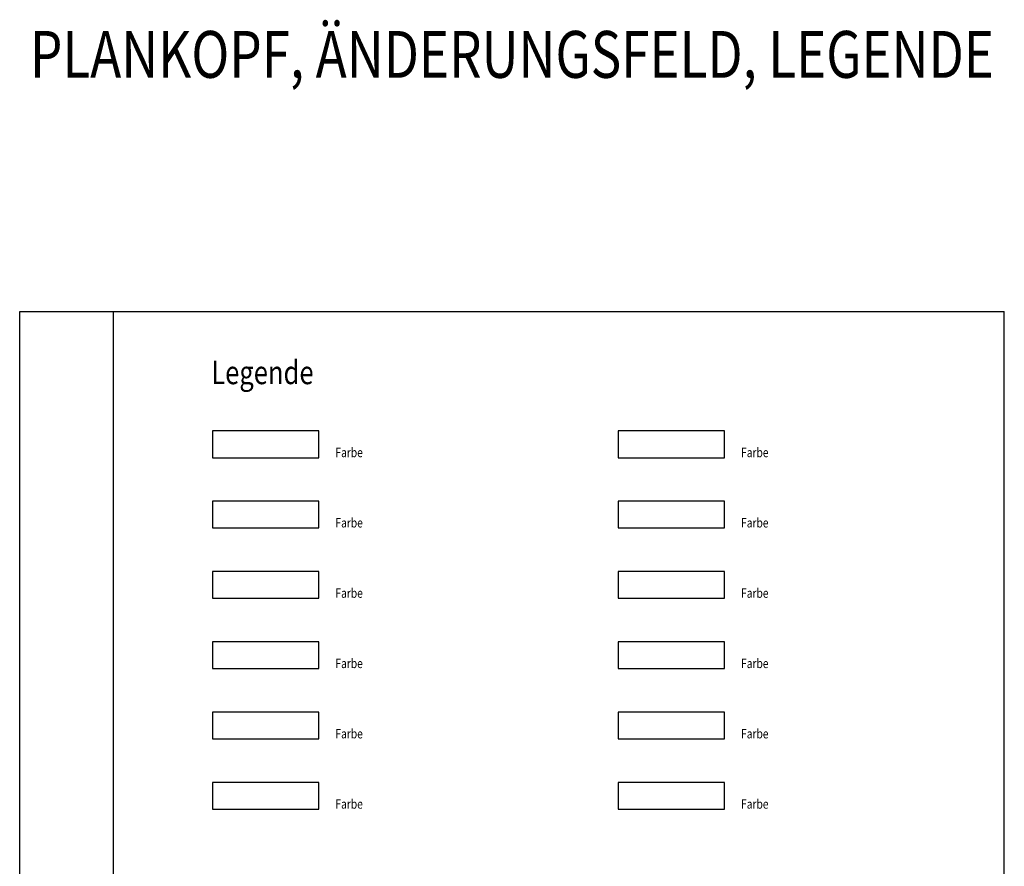
# Paper-space layout 'Plankoepfe (EIN-POL-FM)' of a CAD drawing. Units: millimetres. Extents: x -213 to 883, y 7 to 1095.
# Drawn here: x 90 to 300, y 914 to 1095 of the extents above; entities that cross this region are included whole.
import ezdxf
from ezdxf.enums import TextEntityAlignment as Align

# ---------------------------------------------------------------- set-up
doc = ezdxf.new("R2010")
doc.units = ezdxf.units.MM
for name, color, linetype in [('A-BEH100T--------4--', 6, 'Continuous'), ('A-PLKOPF-L-------0--', 7, 'Continuous'), ('A-PLLEGE-L-------0--', 7, 'Continuous'), ('A-PLLEGET--------0--', 7, 'Continuous')]:
    doc.layers.add(name, color=color, linetype=linetype)
doc.styles.add('MAG_TS01', font='arial.ttf', dxfattribs={"width": 0.8})
doc.styles.add('MAG_TS04-Plan', font='simplex.shx', dxfattribs={"width": 0.8})

psp = doc.layouts.new('Plankoepfe (EIN-POL-FM)')

# ---------------------------------------------------------------- linework, layer by layer
at = {"layer": 'A-PLKOPF-L-------0--'}
for p, q in [((90.12, 735.55), (90.12, 1032.55)), ((90.12, 1032.55), (300.12, 1032.55)), ((110.12, 735.55), (110.12, 1032.55)), ((300.12, 735.55), (300.12, 1032.55))]:
    psp.add_line(p, q, dxfattribs=at)
at = {"layer": 'A-PLLEGE-L-------0--'}
for p, q in [((153.92, 1007.07), (131.26, 1007.07)), ((131.26, 1007.07), (131.26, 1001.36)), ((153.92, 1001.36), (153.92, 1007.07)), ((240.44, 1007.07), (217.78, 1007.07)), ((217.78, 1007.07), (217.78, 1001.36)), ((240.44, 1001.36), (240.44, 1007.07)), ((131.26, 1001.36), (153.92, 1001.36)), ((217.78, 1001.36), (240.44, 1001.36)), ((153.92, 992.07), (131.26, 992.07)), ((131.26, 992.07), (131.26, 986.36)), ((153.92, 986.36), (153.92, 992.07)), ((240.44, 992.07), (217.78, 992.07)), ((217.78, 992.07), (217.78, 986.36)), ((240.44, 986.36), (240.44, 992.07)), ((131.26, 986.36), (153.92, 986.36)), ((217.78, 986.36), (240.44, 986.36)), ((153.92, 977.07), (131.26, 977.07)), ((131.26, 977.07), (131.26, 971.36)), ((153.92, 971.36), (153.92, 977.07)), ((240.44, 977.07), (217.78, 977.07)), ((217.78, 977.07), (217.78, 971.36)), ((240.44, 971.36), (240.44, 977.07)), ((131.26, 971.36), (153.92, 971.36)), ((217.78, 971.36), (240.44, 971.36)), ((153.92, 962.07), (131.26, 962.07)), ((131.26, 962.07), (131.26, 956.36)), ((153.92, 956.36), (153.92, 962.07)), ((240.44, 962.07), (217.78, 962.07)), ((217.78, 962.07), (217.78, 956.36)), ((240.44, 956.36), (240.44, 962.07)), ((131.26, 956.36), (153.92, 956.36)), ((217.78, 956.36), (240.44, 956.36)), ((153.92, 947.07), (131.26, 947.07)), ((131.26, 947.07), (131.26, 941.36)), ((153.92, 941.36), (153.92, 947.07)), ((240.44, 947.07), (217.78, 947.07)), ((217.78, 947.07), (217.78, 941.36)), ((240.44, 941.36), (240.44, 947.07)), ((131.26, 941.36), (153.92, 941.36)), ((217.78, 941.36), (240.44, 941.36)), ((153.92, 932.07), (131.26, 932.07)), ((131.26, 932.07), (131.26, 926.36)), ((153.92, 926.36), (153.92, 932.07)), ((240.44, 932.07), (217.78, 932.07)), ((217.78, 932.07), (217.78, 926.36)), ((240.44, 926.36), (240.44, 932.07)), ((131.26, 926.36), (153.92, 926.36)), ((217.78, 926.36), (240.44, 926.36))]:
    psp.add_line(p, q, dxfattribs=at)

# ---------------------------------------------------------------- texts
at = {"layer": 'A-BEH100T--------4--', "style": 'MAG_TS01', "width": 0.8}
psp.add_text('PLANKOPF, ÄNDERUNGSFELD, LEGENDE', height=10, dxfattribs=at).set_placement((195.12, 1082.41), align=Align.CENTER)
at = {"layer": 'A-PLLEGET--------0--', "width": 0.8}
for s, height, style, p in [('Legende', 5, 'MAG_TS01', (130.98, 1017.05)), ('Farbe', 2, 'MAG_TS04-Plan', (157.47, 1001.47)), ('Farbe', 2, 'MAG_TS04-Plan', (243.99, 1001.47)), ('Farbe', 2, 'MAG_TS04-Plan', (157.47, 986.47)), ('Farbe', 2, 'MAG_TS04-Plan', (243.99, 986.47)), ('Farbe', 2, 'MAG_TS04-Plan', (157.47, 971.47)), ('Farbe', 2, 'MAG_TS04-Plan', (243.99, 971.47)), ('Farbe', 2, 'MAG_TS04-Plan', (157.47, 956.47)), ('Farbe', 2, 'MAG_TS04-Plan', (243.99, 956.47)), ('Farbe', 2, 'MAG_TS04-Plan', (157.47, 941.47)), ('Farbe', 2, 'MAG_TS04-Plan', (243.99, 941.47)), ('Farbe', 2, 'MAG_TS04-Plan', (157.47, 926.47)), ('Farbe', 2, 'MAG_TS04-Plan', (243.99, 926.47))]:
    psp.add_text(s, height=height, dxfattribs=dict(at, style=style)).set_placement(p)

doc.saveas('drawing.dxf')
